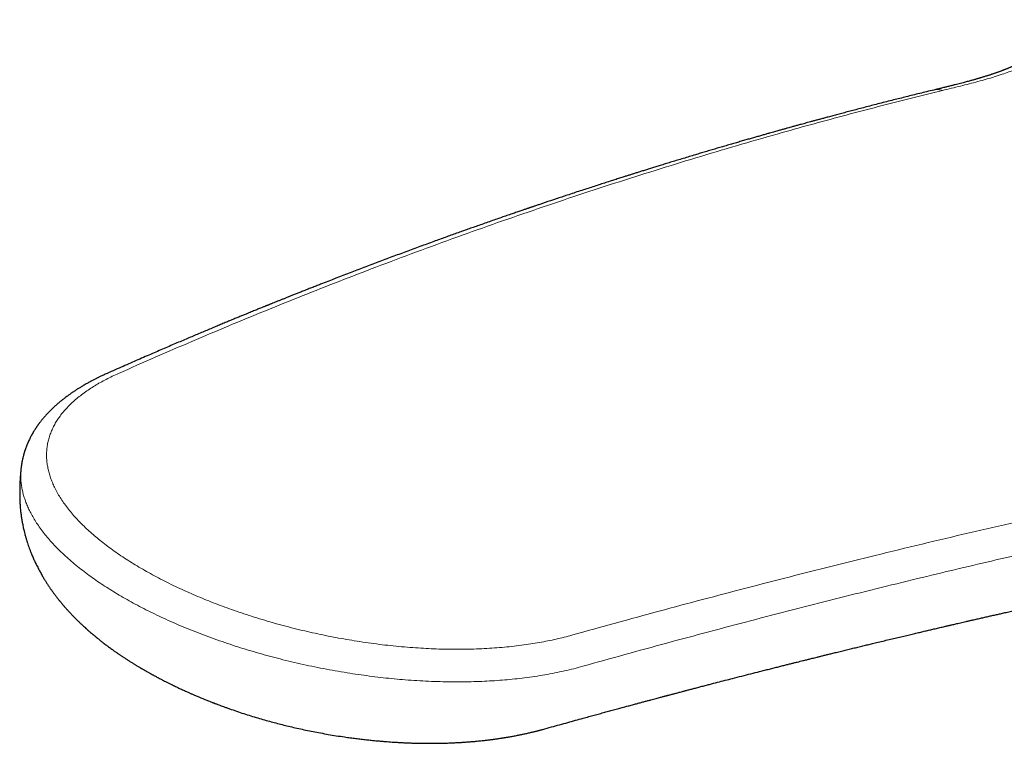
# Model space of a CAD drawing. Units: millimetres. Extents: x 8 to 767, y 12 to 516.
# Drawn here: x 651 to 691, y 228 to 257 of the extents above; entities that cross this region are included whole.
import ezdxf

# ---------------------------------------------------------------- set-up
doc = ezdxf.new("R2010")
doc.units = ezdxf.units.MM

msp = doc.modelspace()

# ---------------------------------------------------------------- linework, layer by layer
at = {"color": 7, "linetype": 'Continuous', "lineweight": 30}
msp.add_line((650.571, 238.858), (650.571, 238.854), dxfattribs=at)
at = {"color": 8, "linetype": 'Continuous', "lineweight": 0}
for points, knots in [([(688.364, 254.317), (688.488, 254.347), (688.737, 254.408), (689.107, 254.499), (689.47, 254.591), (689.824, 254.685), (690.168, 254.781), (690.498, 254.879), (690.806, 254.978), (691.091, 255.077), (691.355, 255.175), (691.606, 255.276), (691.842, 255.38), (692.063, 255.486), (692.259, 255.589), (692.432, 255.69), (692.583, 255.786), (692.723, 255.884), (692.852, 255.983), (692.967, 256.084), (693.071, 256.184), (693.163, 256.286), (693.244, 256.388), (693.318, 256.497), (693.385, 256.613), (693.443, 256.736), (693.491, 256.859), (693.532, 256.981), (693.569, 257.103), (693.596, 257.182), (693.61, 257.222)], [0, 0, 0, 0, 0.040926, 0.081828, 0.122654, 0.16337, 0.203966, 0.244442, 0.284809, 0.32173, 0.358584, 0.395381, 0.432122, 0.468805, 0.505414, 0.536659, 0.567856, 0.599019, 0.630155, 0.661268, 0.691804, 0.722317, 0.752806, 0.78327, 0.819502, 0.855693, 0.891839, 0.927938, 0.963988, 1, 1, 1, 1]), ([(654.568, 242.714), (655.069, 242.936), (656.072, 243.38), (657.577, 244.028), (659.084, 244.664), (660.592, 245.286), (662.101, 245.895), (663.611, 246.491), (665.172, 247.092), (666.785, 247.698), (668.45, 248.307), (670.116, 248.9), (671.782, 249.476), (673.449, 250.036), (675.117, 250.58), (676.786, 251.108), (678.457, 251.619), (680.127, 252.115), (681.679, 252.56), (683.11, 252.958), (684.422, 253.313), (685.735, 253.657), (687.049, 253.993), (687.925, 254.209), (688.364, 254.317)], [0, 0, 0, 0, 0.0448, 0.089613, 0.134425, 0.179231, 0.224029, 0.268826, 0.313624, 0.362911, 0.412206, 0.461501, 0.510774, 0.560022, 0.609283, 0.658573, 0.70788, 0.757182, 0.806457, 0.845147, 0.88382, 0.922492, 0.9612, 1, 1, 1, 1]), ([(688.364, 254.317), (688.336, 254.326), (688.28, 254.343), (688.193, 254.355), (688.105, 254.354), (688.044, 254.348), (688.014, 254.338), (688.013, 254.337)], [0, 0, 0, 0, 0.235376, 0.479069, 0.72994, 0.986592, 1, 1, 1, 1]), ([(655.559, 234.679), (655.456, 234.739), (655.249, 234.861), (654.951, 235.046), (654.661, 235.236), (654.383, 235.428), (654.115, 235.623), (653.863, 235.818), (653.627, 236.01), (653.407, 236.201), (653.198, 236.393), (653, 236.588), (652.811, 236.787), (652.632, 236.991), (652.463, 237.2), (652.308, 237.41), (652.169, 237.621), (652.044, 237.831), (651.937, 238.038), (651.847, 238.24), (651.772, 238.437), (651.711, 238.634), (651.665, 238.83), (651.632, 239.028), (651.613, 239.229), (651.611, 239.432), (651.624, 239.634), (651.654, 239.832), (651.7, 240.029), (651.76, 240.219), (651.834, 240.402), (651.921, 240.579), (652.021, 240.753), (652.135, 240.924), (652.265, 241.095), (652.412, 241.265), (652.577, 241.435), (652.755, 241.6), (652.947, 241.761), (653.153, 241.918), (653.368, 242.066), (653.591, 242.207), (653.819, 242.341), (654.059, 242.47), (654.307, 242.595), (654.481, 242.675), (654.568, 242.714)], [0, 0, 0, 0, 0.022618, 0.045345, 0.068174, 0.091097, 0.114107, 0.137197, 0.159036, 0.180936, 0.202893, 0.224903, 0.246961, 0.270403, 0.29389, 0.317417, 0.340979, 0.364573, 0.388193, 0.410483, 0.432789, 0.455107, 0.477434, 0.499765, 0.52345, 0.547132, 0.570807, 0.594468, 0.618114, 0.641738, 0.663989, 0.686213, 0.708407, 0.730567, 0.752689, 0.776106, 0.79947, 0.822777, 0.846021, 0.869197, 0.892298, 0.914006, 0.935636, 0.957183, 0.97864, 1, 1, 1, 1]), ([(673.166, 231.978), (673.763, 232.144), (674.958, 232.477), (676.744, 232.963), (678.526, 233.44), (680.303, 233.907), (682.075, 234.364), (683.842, 234.811), (685.663, 235.263), (687.538, 235.718), (689.466, 236.175), (691.388, 236.62), (693.302, 237.053), (695.211, 237.473), (697.113, 237.882), (699.01, 238.278), (700.901, 238.662), (702.786, 239.034), (704.529, 239.368), (706.132, 239.667), (707.598, 239.934), (709.059, 240.193), (710.518, 240.445), (711.488, 240.607), (711.974, 240.687)], [0, 0, 0, 0, 0.0448, 0.089613, 0.134425, 0.179231, 0.224029, 0.268826, 0.313624, 0.362911, 0.412206, 0.461501, 0.510774, 0.560022, 0.609283, 0.658573, 0.70788, 0.757182, 0.806457, 0.845147, 0.88382, 0.922492, 0.9612, 1, 1, 1, 1]), ([(650.571, 238.854), (650.569, 238.84), (650.557, 238.758), (650.551, 238.607), (650.552, 238.401), (650.57, 238.199), (650.601, 238.002), (650.643, 237.811), (650.698, 237.618), (650.765, 237.425), (650.845, 237.232), (650.937, 237.038), (651.045, 236.837), (651.169, 236.63), (651.312, 236.417), (651.469, 236.205), (651.64, 235.993), (651.828, 235.778), (652.033, 235.56), (652.258, 235.339), (652.496, 235.12), (652.748, 234.904), (653.013, 234.69), (653.285, 234.482), (653.564, 234.282), (653.846, 234.088), (654.139, 233.898), (654.44, 233.711), (654.649, 233.589), (654.753, 233.528)], [0, 0, 0, 0, 0.008061, 0.047185, 0.086315, 0.125443, 0.161009, 0.196564, 0.232104, 0.267623, 0.303117, 0.338581, 0.374011, 0.412937, 0.45181, 0.490622, 0.529368, 0.56804, 0.608967, 0.649797, 0.690519, 0.731125, 0.771606, 0.811953, 0.84986, 0.88763, 0.92525, 0.962711, 1, 1, 1, 1]), ([(704.339, 237.991), (703.815, 237.89), (702.77, 237.688), (701.198, 237.376), (699.625, 237.056), (698.05, 236.727), (696.469, 236.39), (694.914, 236.05), (693.386, 235.709), (691.883, 235.368), (690.376, 235.019), (688.863, 234.662), (687.285, 234.283), (685.641, 233.88), (683.932, 233.453), (682.218, 233.017), (680.501, 232.571), (678.782, 232.117), (677.061, 231.654), (675.339, 231.184), (674.189, 230.862), (673.614, 230.702)], [0, 0, 0, 0, 0.052433, 0.104673, 0.156797, 0.20891, 0.261024, 0.313138, 0.362276, 0.411419, 0.460609, 0.509877, 0.559229, 0.614397, 0.669623, 0.724862, 0.780066, 0.835195, 0.890222, 0.945146, 1, 1, 1, 1]), ([(655.559, 234.679), (655.665, 234.619), (655.876, 234.499), (656.206, 234.322), (656.547, 234.147), (656.898, 233.976), (657.259, 233.808), (657.624, 233.646), (657.99, 233.491), (658.357, 233.343), (658.731, 233.199), (659.113, 233.059), (659.509, 232.92), (659.92, 232.784), (660.345, 232.65), (660.776, 232.522), (661.213, 232.399), (661.655, 232.283), (662.092, 232.176), (662.524, 232.076), (662.95, 231.984), (663.378, 231.899), (663.808, 231.82), (664.247, 231.745), (664.696, 231.677), (665.154, 231.614), (665.611, 231.559), (666.066, 231.512), (666.52, 231.473), (666.962, 231.443), (667.393, 231.42), (667.812, 231.405), (668.227, 231.398), (668.637, 231.398), (669.051, 231.405), (669.467, 231.42), (669.885, 231.443), (670.296, 231.474), (670.699, 231.514), (671.093, 231.561), (671.472, 231.615), (671.835, 231.675), (672.181, 231.741), (672.519, 231.813), (672.848, 231.892), (673.06, 231.949), (673.166, 231.978)], [0, 0, 0, 0, 0.022618, 0.045345, 0.068174, 0.091097, 0.114107, 0.137197, 0.159036, 0.180936, 0.202893, 0.224903, 0.246961, 0.270403, 0.29389, 0.317417, 0.340979, 0.364573, 0.388193, 0.410483, 0.432789, 0.455107, 0.477434, 0.499765, 0.52345, 0.547132, 0.570807, 0.594468, 0.618114, 0.641738, 0.663989, 0.686213, 0.708407, 0.730567, 0.752689, 0.776106, 0.79947, 0.822777, 0.846021, 0.869197, 0.892298, 0.914006, 0.935636, 0.957183, 0.97864, 1, 1, 1, 1]), ([(673.614, 230.702), (673.49, 230.668), (673.243, 230.6), (672.858, 230.509), (672.465, 230.426), (672.061, 230.351), (671.649, 230.284), (671.236, 230.227), (670.824, 230.18), (670.414, 230.141), (669.997, 230.109), (669.575, 230.086), (669.138, 230.069), (668.688, 230.061), (668.225, 230.061), (667.757, 230.069), (667.285, 230.086), (666.809, 230.111), (666.341, 230.144), (665.879, 230.184), (665.425, 230.231), (664.97, 230.285), (664.515, 230.346), (664.05, 230.415), (663.577, 230.493), (663.096, 230.58), (662.616, 230.674), (662.139, 230.776), (661.664, 230.885), (661.202, 230.998), (660.753, 231.116), (660.316, 231.237), (659.884, 231.364), (659.456, 231.497), (659.026, 231.638), (658.593, 231.787), (658.159, 231.945), (657.733, 232.108), (657.315, 232.277), (656.905, 232.45), (656.512, 232.625), (656.135, 232.801), (655.775, 232.977), (655.424, 233.157), (655.082, 233.34), (654.863, 233.465), (654.753, 233.528)], [0, 0, 0, 0, 0.023332, 0.046667, 0.070006, 0.09335, 0.116698, 0.140048, 0.162063, 0.184077, 0.206088, 0.228094, 0.250097, 0.273429, 0.296761, 0.320092, 0.343424, 0.366755, 0.390086, 0.412085, 0.434083, 0.456082, 0.47808, 0.500078, 0.52341, 0.546742, 0.570073, 0.593404, 0.616736, 0.640067, 0.662065, 0.684063, 0.706059, 0.728055, 0.750051, 0.773379, 0.796706, 0.820033, 0.84336, 0.866687, 0.890015, 0.91201, 0.934007, 0.956004, 0.978002, 1, 1, 1, 1])]:
    msp.add_open_spline(points, degree=3, knots=knots, dxfattribs=at)
at = {"color": 7, "linetype": 'Continuous', "lineweight": 30}
for points, knots in [([(692.579, 256.615), (692.57, 256.592), (692.552, 256.545), (692.53, 256.482), (692.511, 256.423), (692.494, 256.371), (692.478, 256.324), (692.466, 256.29), (692.458, 256.266), (692.452, 256.25), (692.446, 256.236), (692.442, 256.224), (692.438, 256.214), (692.434, 256.204), (692.429, 256.193), (692.424, 256.182), (692.419, 256.171), (692.414, 256.16), (692.41, 256.151), (692.406, 256.143), (692.403, 256.137), (692.401, 256.133), (692.398, 256.127), (692.394, 256.121), (692.39, 256.113), (692.386, 256.106), (692.383, 256.1), (692.379, 256.095), (692.376, 256.09), (692.373, 256.084), (692.369, 256.078), (692.365, 256.071), (692.361, 256.065), (692.357, 256.06), (692.354, 256.056), (692.352, 256.052), (692.349, 256.048), (692.346, 256.044), (692.341, 256.037), (692.336, 256.03), (692.329, 256.022), (692.324, 256.014), (692.318, 256.008), (692.312, 256), (692.302, 255.987), (692.289, 255.973), (692.276, 255.958), (692.263, 255.945), (692.249, 255.93), (692.235, 255.915), (692.22, 255.902), (692.208, 255.89), (692.196, 255.879), (692.186, 255.869), (692.175, 255.86), (692.165, 255.851), (692.156, 255.843), (692.147, 255.836), (692.139, 255.828), (692.128, 255.82), (692.116, 255.81), (692.102, 255.798), (692.085, 255.785), (692.066, 255.77), (692.044, 255.753), (692.023, 255.738), (692.002, 255.722), (691.979, 255.706), (691.955, 255.689), (691.931, 255.673), (691.906, 255.656), (691.879, 255.639), (691.851, 255.621), (691.821, 255.602), (691.793, 255.585), (691.766, 255.569), (691.739, 255.553), (691.71, 255.537), (691.678, 255.519), (691.646, 255.501), (691.615, 255.484), (691.586, 255.469), (691.559, 255.455), (691.53, 255.441), (691.499, 255.425), (691.465, 255.408), (691.429, 255.39), (691.392, 255.373), (691.357, 255.356), (691.324, 255.341), (691.291, 255.326), (691.255, 255.31), (691.215, 255.293), (691.178, 255.277), (691.143, 255.262), (691.11, 255.248), (691.075, 255.233), (691.037, 255.218), (690.996, 255.201), (690.959, 255.186), (690.927, 255.174), (690.903, 255.164), (690.883, 255.157), (690.868, 255.151), (690.855, 255.146), (690.84, 255.14), (690.819, 255.132), (690.793, 255.122), (690.76, 255.11), (690.722, 255.096), (690.675, 255.079), (690.623, 255.06), (690.568, 255.041), (690.516, 255.023), (690.467, 255.006), (690.421, 254.991), (690.377, 254.976), (690.332, 254.961), (690.286, 254.946), (690.239, 254.931), (690.191, 254.916), (690.139, 254.9), (690.084, 254.882), (690.032, 254.867), (689.987, 254.853), (689.95, 254.842), (689.92, 254.833), (689.895, 254.825), (689.877, 254.82), (689.858, 254.815), (689.837, 254.808), (689.808, 254.8), (689.775, 254.79), (689.738, 254.78), (689.697, 254.768), (689.649, 254.754), (689.594, 254.739), (689.531, 254.722), (689.462, 254.703), (689.386, 254.682), (689.303, 254.66), (689.211, 254.636), (689.11, 254.609), (689.001, 254.581), (688.883, 254.551), (688.757, 254.52), (688.623, 254.487), (688.481, 254.452), (688.332, 254.415), (688.175, 254.377), (688.068, 254.351), (688.013, 254.338)], [0, 0, 0, 0, 0.016377, 0.033002, 0.049878, 0.066408, 0.082052, 0.096829, 0.104289, 0.111276, 0.117569, 0.123172, 0.128099, 0.13322, 0.139238, 0.146103, 0.153067, 0.159532, 0.165738, 0.171377, 0.174426, 0.17763, 0.181469, 0.185943, 0.191162, 0.196368, 0.200828, 0.204544, 0.208117, 0.212162, 0.216678, 0.221014, 0.225248, 0.228824, 0.231742, 0.234004, 0.236262, 0.239178, 0.242753, 0.248133, 0.2534, 0.258093, 0.262214, 0.26609, 0.274894, 0.284391, 0.292008, 0.299152, 0.307467, 0.31557, 0.322239, 0.328957, 0.333405, 0.338228, 0.343136, 0.347454, 0.351153, 0.354347, 0.357764, 0.361773, 0.366376, 0.371572, 0.376907, 0.384944, 0.392208, 0.398772, 0.405468, 0.412524, 0.419773, 0.426609, 0.433617, 0.44086, 0.448666, 0.456554, 0.464008, 0.470128, 0.476592, 0.483552, 0.491006, 0.498528, 0.50548, 0.511507, 0.517072, 0.522886, 0.529186, 0.535971, 0.543243, 0.550476, 0.557129, 0.563202, 0.568694, 0.575395, 0.582432, 0.589854, 0.594956, 0.600465, 0.606384, 0.612712, 0.61945, 0.626273, 0.630878, 0.634743, 0.637869, 0.640255, 0.641992, 0.644059, 0.647323, 0.651441, 0.656414, 0.662244, 0.668904, 0.677551, 0.68555, 0.692899, 0.700259, 0.706822, 0.712631, 0.718766, 0.72569, 0.731685, 0.738171, 0.745147, 0.752618, 0.760251, 0.76583, 0.770615, 0.774602, 0.777791, 0.78018, 0.781869, 0.784841, 0.788548, 0.792992, 0.797447, 0.802584, 0.80857, 0.815409, 0.823105, 0.8315, 0.840729, 0.850794, 0.861701, 0.873676, 0.886532, 0.900274, 0.914905, 0.930427, 0.94654, 0.963512, 0.981335, 1, 1, 1, 1]), ([(688.013, 254.338), (687.915, 254.314), (687.722, 254.267), (687.436, 254.197), (687.157, 254.128), (686.887, 254.06), (686.623, 253.994), (686.352, 253.926), (686.075, 253.856), (685.793, 253.784), (685.521, 253.714), (685.258, 253.646), (685.003, 253.579), (684.757, 253.515), (684.521, 253.453), (684.297, 253.394), (684.082, 253.337), (683.879, 253.283), (683.693, 253.233), (683.523, 253.187), (683.368, 253.145), (683.222, 253.106), (683.085, 253.068), (682.957, 253.034), (682.838, 253.001), (682.728, 252.971), (682.626, 252.943), (682.535, 252.918), (682.454, 252.896), (682.384, 252.877), (682.32, 252.859), (682.262, 252.843), (682.192, 252.823), (682.111, 252.801), (682.028, 252.778), (681.961, 252.759), (681.906, 252.744), (681.852, 252.729), (681.793, 252.712), (681.726, 252.694), (681.651, 252.673), (681.568, 252.649), (681.477, 252.624), (681.379, 252.596), (681.263, 252.564), (681.13, 252.526), (680.978, 252.483), (680.818, 252.437), (680.652, 252.39), (680.478, 252.34), (680.297, 252.288), (680.107, 252.233), (679.91, 252.176), (679.704, 252.116), (679.496, 252.056), (679.286, 251.994), (679.076, 251.932), (678.862, 251.869), (678.648, 251.805), (678.439, 251.743), (678.216, 251.676), (677.98, 251.606), (677.734, 251.531), (677.497, 251.459), (677.27, 251.39), (677.052, 251.323), (676.847, 251.26), (676.655, 251.201), (676.475, 251.145), (676.304, 251.092), (676.141, 251.041), (675.986, 250.993), (675.84, 250.947), (675.701, 250.903), (675.568, 250.861), (675.436, 250.82), (675.286, 250.772), (675.116, 250.718), (674.926, 250.657), (674.72, 250.592), (674.5, 250.521), (674.264, 250.445), (674.019, 250.365), (673.765, 250.283), (673.504, 250.198), (673.24, 250.111), (672.91, 250.002), (672.52, 249.872), (672.194, 249.763), (671.995, 249.696), (671.921, 249.671), (671.848, 249.646), (671.777, 249.622), (671.71, 249.6), (671.65, 249.58), (671.597, 249.561), (671.55, 249.546), (671.511, 249.532), (671.478, 249.521), (671.453, 249.513), (671.432, 249.506), (671.413, 249.499), (671.392, 249.492), (671.365, 249.483), (671.333, 249.472), (671.292, 249.458), (671.241, 249.441), (671.18, 249.42), (671.11, 249.396), (671.033, 249.37), (670.948, 249.34), (670.856, 249.309), (670.759, 249.275), (670.657, 249.24), (670.551, 249.204), (670.443, 249.167), (670.208, 249.085), (669.842, 248.958), (669.363, 248.79), (668.893, 248.624), (668.435, 248.461), (667.97, 248.294), (667.468, 248.112), (666.929, 247.915), (666.356, 247.704), (665.782, 247.491), (665.208, 247.276), (664.635, 247.058), (663.864, 246.764), (663.223, 246.516), (662.713, 246.316), (662.53, 246.244), (662.349, 246.173), (662.174, 246.104), (662.008, 246.038), (661.854, 245.977), (661.711, 245.92), (661.575, 245.866), (661.447, 245.815), (661.326, 245.766), (661.209, 245.72), (661.096, 245.674), (660.988, 245.631), (660.905, 245.597), (660.844, 245.573), (660.803, 245.556), (660.764, 245.541), (660.729, 245.526), (660.699, 245.514), (660.675, 245.504), (660.657, 245.497), (660.644, 245.492), (660.629, 245.486), (660.61, 245.478), (660.58, 245.466), (660.538, 245.449), (660.485, 245.428), (660.421, 245.402), (660.35, 245.373), (660.274, 245.342), (660.194, 245.309), (660.105, 245.273), (660.009, 245.234), (659.906, 245.192), (659.787, 245.143), (659.651, 245.088), (659.499, 245.025), (659.335, 244.958), (659.164, 244.887), (658.986, 244.813), (658.8, 244.736), (658.605, 244.655), (658.4, 244.569), (658.185, 244.479), (657.964, 244.386), (657.739, 244.292), (657.51, 244.195), (657.271, 244.093), (657.024, 243.988), (656.769, 243.879), (656.504, 243.766), (656.231, 243.648), (655.95, 243.526), (655.659, 243.4), (655.362, 243.271), (655.058, 243.138), (654.747, 243.001), (654.428, 242.86), (654.212, 242.764), (654.103, 242.716)], [0, 0, 0, 0, 0.008623, 0.017022, 0.025201, 0.03316, 0.040901, 0.048424, 0.057013, 0.065302, 0.073291, 0.080981, 0.088519, 0.095745, 0.102659, 0.109261, 0.11555, 0.121527, 0.127191, 0.131973, 0.136506, 0.140791, 0.144826, 0.148613, 0.152089, 0.155325, 0.15832, 0.161075, 0.163334, 0.1654, 0.167274, 0.168962, 0.17055, 0.173462, 0.176101, 0.177819, 0.179397, 0.180911, 0.182637, 0.184602, 0.186806, 0.189248, 0.191929, 0.194829, 0.197882, 0.202105, 0.206581, 0.211312, 0.216164, 0.221257, 0.22659, 0.232165, 0.23798, 0.244035, 0.250331, 0.256313, 0.262497, 0.268875, 0.275199, 0.281358, 0.287351, 0.294872, 0.302116, 0.309083, 0.315773, 0.322185, 0.328321, 0.333854, 0.33914, 0.344181, 0.348976, 0.353526, 0.35783, 0.361889, 0.365719, 0.36958, 0.373564, 0.378966, 0.384578, 0.390401, 0.397092, 0.40404, 0.411248, 0.418714, 0.426439, 0.434297, 0.442083, 0.455528, 0.468744, 0.470925, 0.473099, 0.475266, 0.477411, 0.479388, 0.481161, 0.48273, 0.484094, 0.485255, 0.486212, 0.486964, 0.487513, 0.488011, 0.488644, 0.489434, 0.49038, 0.491483, 0.493054, 0.494861, 0.496904, 0.499184, 0.501701, 0.504454, 0.507267, 0.51029, 0.513458, 0.516643, 0.519841, 0.534269, 0.548947, 0.562264, 0.575779, 0.589492, 0.603405, 0.620226, 0.637186, 0.654137, 0.671081, 0.688017, 0.704947, 0.739408, 0.744821, 0.750234, 0.755636, 0.760851, 0.765815, 0.770285, 0.77453, 0.77855, 0.782345, 0.785915, 0.78926, 0.79274, 0.795937, 0.798852, 0.800128, 0.801341, 0.802492, 0.80356, 0.80445, 0.805187, 0.805712, 0.806026, 0.806378, 0.806962, 0.807779, 0.80904, 0.810624, 0.81253, 0.81476, 0.816904, 0.819281, 0.821891, 0.824732, 0.827806, 0.831113, 0.835308, 0.839826, 0.844667, 0.849831, 0.855037, 0.860534, 0.866323, 0.872403, 0.878775, 0.885438, 0.891987, 0.898795, 0.905862, 0.913187, 0.920772, 0.928616, 0.936718, 0.94508, 0.953701, 0.962583, 0.971559, 0.980786, 0.990266, 1, 1, 1, 1]), ([(654.103, 242.716), (654.075, 242.703), (654.021, 242.679), (653.945, 242.644), (653.877, 242.612), (653.817, 242.584), (653.766, 242.559), (653.721, 242.537), (653.659, 242.507), (653.578, 242.465), (653.486, 242.418), (653.407, 242.375), (653.338, 242.338), (653.269, 242.3), (653.196, 242.258), (653.124, 242.216), (653.058, 242.177), (653, 242.142), (652.947, 242.11), (652.898, 242.079), (652.851, 242.049), (652.805, 242.019), (652.759, 241.989), (652.714, 241.959), (652.668, 241.928), (652.624, 241.898), (652.583, 241.869), (652.539, 241.838), (652.491, 241.803), (652.437, 241.764), (652.382, 241.723), (652.33, 241.683), (652.281, 241.644), (652.237, 241.609), (652.196, 241.577), (652.157, 241.544), (652.117, 241.51), (652.073, 241.473), (652.029, 241.435), (651.986, 241.397), (651.944, 241.359), (651.901, 241.318), (651.857, 241.277), (651.816, 241.237), (651.778, 241.2), (651.746, 241.168), (651.717, 241.139), (651.69, 241.111), (651.664, 241.083), (651.634, 241.051), (651.601, 241.015), (651.563, 240.973), (651.524, 240.929), (651.487, 240.886), (651.453, 240.845), (651.423, 240.808), (651.393, 240.771), (651.365, 240.735), (651.338, 240.701), (651.315, 240.67), (651.294, 240.641), (651.275, 240.615), (651.259, 240.593), (651.244, 240.571), (651.226, 240.546), (651.205, 240.516), (651.183, 240.484), (651.155, 240.441), (651.121, 240.389), (651.081, 240.324), (651.039, 240.253), (650.998, 240.18), (650.959, 240.108), (650.924, 240.038), (650.89, 239.968), (650.864, 239.911), (650.844, 239.866), (650.83, 239.835), (650.819, 239.807), (650.809, 239.783), (650.799, 239.759), (650.789, 239.732), (650.776, 239.699), (650.763, 239.664), (650.75, 239.629), (650.739, 239.598), (650.729, 239.568), (650.719, 239.536), (650.707, 239.501), (650.697, 239.468), (650.689, 239.44), (650.681, 239.414), (650.674, 239.389), (650.667, 239.362), (650.658, 239.328), (650.648, 239.289), (650.638, 239.247), (650.629, 239.207), (650.62, 239.167), (650.612, 239.125), (650.605, 239.087), (650.599, 239.055), (650.594, 239.027), (650.59, 239), (650.586, 238.974), (650.581, 238.943), (650.575, 238.902), (650.572, 238.871), (650.57, 238.854)], [0, 0, 0, 0, 0.014329, 0.027357, 0.039078, 0.049486, 0.058576, 0.066344, 0.073076, 0.091521, 0.11015, 0.123084, 0.135501, 0.148146, 0.162102, 0.177275, 0.18948, 0.200774, 0.211175, 0.220902, 0.230046, 0.239904, 0.248637, 0.258243, 0.26806, 0.277314, 0.286001, 0.294215, 0.30524, 0.317189, 0.329445, 0.341181, 0.352371, 0.362691, 0.371521, 0.380341, 0.389938, 0.400313, 0.411485, 0.421415, 0.431911, 0.442879, 0.453996, 0.465021, 0.474984, 0.483295, 0.490628, 0.497767, 0.504923, 0.512097, 0.522486, 0.532932, 0.543908, 0.555972, 0.56536, 0.574221, 0.583067, 0.593013, 0.600277, 0.608001, 0.615139, 0.621263, 0.626372, 0.630722, 0.636771, 0.644111, 0.652099, 0.659725, 0.674158, 0.688242, 0.704574, 0.722084, 0.737456, 0.753392, 0.768404, 0.783228, 0.790554, 0.79761, 0.803568, 0.80843, 0.81316, 0.81859, 0.825892, 0.833872, 0.841227, 0.8478, 0.85338, 0.860247, 0.868085, 0.875094, 0.880989, 0.885777, 0.890797, 0.896458, 0.902757, 0.912144, 0.920435, 0.928277, 0.936639, 0.945336, 0.95387, 0.959525, 0.965213, 0.970963, 0.976775, 0.983117, 0.990845, 1, 1, 1, 1]), ([(650.57, 238.854), (650.567, 238.834), (650.563, 238.799), (650.558, 238.753), (650.555, 238.717), (650.552, 238.688), (650.549, 238.661), (650.546, 238.63), (650.544, 238.598), (650.541, 238.569), (650.539, 238.543), (650.537, 238.515), (650.534, 238.483), (650.532, 238.449), (650.529, 238.412), (650.526, 238.366), (650.524, 238.315), (650.521, 238.266), (650.519, 238.221), (650.517, 238.173), (650.515, 238.121), (650.513, 238.063), (650.512, 238.007), (650.511, 237.95), (650.51, 237.894), (650.51, 237.85), (650.51, 237.817), (650.51, 237.795), (650.51, 237.767), (650.51, 237.736), (650.511, 237.704), (650.511, 237.671), (650.512, 237.638), (650.512, 237.608), (650.513, 237.582), (650.514, 237.56), (650.514, 237.544), (650.514, 237.537)], [0, 0, 0, 0, 0.04507, 0.079716, 0.105557, 0.126676, 0.145646, 0.169348, 0.195784, 0.218586, 0.235251, 0.256101, 0.283276, 0.307917, 0.333203, 0.367441, 0.41257, 0.448781, 0.47992, 0.5137, 0.557996, 0.598777, 0.644866, 0.687117, 0.72768, 0.772905, 0.787245, 0.802501, 0.823141, 0.849009, 0.874341, 0.896233, 0.9234, 0.949894, 0.963665, 0.983921, 1, 1, 1, 1]), ([(650.514, 237.537), (650.515, 237.519), (650.516, 237.487), (650.518, 237.445), (650.519, 237.414), (650.521, 237.39), (650.522, 237.361), (650.525, 237.322), (650.529, 237.259), (650.535, 237.18), (650.544, 237.09), (650.554, 237.004), (650.564, 236.921), (650.575, 236.841), (650.592, 236.732), (650.615, 236.595), (650.649, 236.425), (650.684, 236.271), (650.719, 236.132), (650.753, 236.009), (650.789, 235.887), (650.826, 235.77), (650.863, 235.658), (650.903, 235.547), (650.946, 235.432), (650.988, 235.326), (651.027, 235.232), (651.061, 235.152), (651.096, 235.073), (651.131, 234.998), (651.166, 234.923), (651.205, 234.844), (651.247, 234.76), (651.287, 234.682), (651.326, 234.61), (651.364, 234.539), (651.406, 234.465), (651.448, 234.392), (651.488, 234.326), (651.525, 234.264), (651.56, 234.208), (651.594, 234.154), (651.629, 234.099), (651.665, 234.043), (651.701, 233.989), (651.734, 233.941), (651.764, 233.897), (651.795, 233.853), (651.828, 233.805), (651.864, 233.755), (651.899, 233.707), (651.932, 233.663), (651.961, 233.623), (651.99, 233.586), (652.021, 233.545), (652.054, 233.502), (652.09, 233.456), (652.122, 233.416), (652.149, 233.382), (652.172, 233.355), (652.195, 233.326), (652.222, 233.294), (652.252, 233.258), (652.281, 233.224), (652.306, 233.194), (652.328, 233.168), (652.35, 233.144), (652.372, 233.118), (652.4, 233.086), (652.432, 233.05), (652.466, 233.012), (652.497, 232.978), (652.524, 232.949), (652.55, 232.92), (652.577, 232.891), (652.606, 232.861), (652.633, 232.831), (652.658, 232.805), (652.681, 232.782), (652.703, 232.759), (652.729, 232.732), (652.758, 232.702), (652.788, 232.672), (652.814, 232.646), (652.836, 232.624), (652.861, 232.599), (652.893, 232.568), (652.933, 232.529), (652.977, 232.486), (653.02, 232.446), (653.061, 232.407), (653.108, 232.363), (653.163, 232.312), (653.221, 232.26), (653.281, 232.206), (653.336, 232.158), (653.395, 232.106), (653.451, 232.059), (653.5, 232.017), (653.538, 231.985), (653.57, 231.958), (653.603, 231.931), (653.632, 231.907), (653.656, 231.888), (653.68, 231.868), (653.707, 231.846), (653.739, 231.821), (653.775, 231.792), (653.812, 231.763), (653.848, 231.735), (653.889, 231.702), (653.943, 231.661), (654.006, 231.612), (654.07, 231.564), (654.13, 231.519), (654.19, 231.475), (654.253, 231.43), (654.316, 231.384), (654.371, 231.345), (654.42, 231.311), (654.466, 231.279), (654.514, 231.245), (654.561, 231.213), (654.602, 231.185), (654.641, 231.158), (654.682, 231.131), (654.725, 231.102), (654.768, 231.074), (654.816, 231.042), (654.867, 231.009), (654.922, 230.973), (654.976, 230.938), (655.03, 230.904), (655.086, 230.869), (655.139, 230.836), (655.191, 230.804), (655.236, 230.776), (655.278, 230.75), (655.322, 230.723), (655.372, 230.693), (655.417, 230.666), (655.454, 230.644), (655.479, 230.63), (655.503, 230.615), (655.531, 230.599), (655.567, 230.578), (655.596, 230.561), (655.612, 230.552)], [0, 0, 0, 0, 0.005904, 0.010474, 0.01371, 0.016038, 0.018414, 0.023333, 0.028694, 0.039065, 0.049302, 0.05833, 0.067658, 0.076868, 0.085014, 0.103722, 0.122745, 0.14213, 0.155853, 0.170443, 0.184319, 0.198074, 0.211186, 0.223452, 0.237334, 0.252066, 0.261622, 0.271297, 0.281092, 0.290516, 0.29884, 0.309069, 0.319946, 0.330583, 0.338502, 0.347462, 0.357594, 0.367272, 0.375756, 0.383625, 0.391613, 0.398025, 0.405428, 0.413385, 0.420777, 0.427205, 0.433084, 0.438894, 0.445407, 0.452766, 0.459658, 0.465919, 0.471157, 0.476303, 0.481958, 0.488287, 0.495109, 0.501661, 0.505778, 0.509632, 0.513564, 0.518347, 0.524039, 0.529295, 0.533523, 0.537286, 0.540804, 0.544474, 0.548925, 0.555081, 0.560849, 0.566067, 0.570543, 0.574414, 0.579143, 0.584069, 0.588558, 0.592673, 0.59628, 0.599527, 0.603579, 0.608678, 0.61378, 0.617867, 0.621057, 0.624321, 0.629571, 0.636028, 0.643462, 0.650082, 0.655669, 0.662482, 0.671592, 0.680945, 0.688614, 0.698558, 0.705295, 0.714854, 0.723075, 0.726621, 0.731535, 0.736922, 0.740979, 0.743962, 0.747208, 0.751032, 0.755725, 0.760758, 0.766081, 0.771404, 0.775864, 0.783519, 0.793562, 0.802216, 0.809992, 0.818063, 0.826646, 0.835325, 0.843409, 0.848741, 0.854783, 0.861556, 0.867801, 0.873223, 0.877818, 0.883161, 0.889003, 0.894563, 0.899792, 0.90753, 0.914385, 0.920744, 0.928254, 0.934784, 0.941752, 0.948538, 0.953998, 0.958874, 0.964194, 0.970367, 0.9774, 0.980839, 0.983893, 0.986565, 0.989666, 0.994144, 1, 1, 1, 1]), ([(671.974, 228.114), (672.09, 228.146), (672.32, 228.21), (672.66, 228.304), (672.991, 228.395), (673.311, 228.484), (673.6, 228.563), (673.856, 228.634), (674.083, 228.696), (674.301, 228.755), (674.511, 228.813), (674.72, 228.87), (674.928, 228.926), (675.133, 228.981), (675.327, 229.034), (675.511, 229.084), (675.685, 229.131), (675.848, 229.175), (676.002, 229.216), (676.145, 229.254), (676.278, 229.29), (676.4, 229.323), (676.513, 229.353), (676.616, 229.38), (676.709, 229.405), (676.792, 229.427), (676.863, 229.446), (676.924, 229.462), (676.974, 229.476), (677.019, 229.487), (677.061, 229.499), (677.102, 229.509), (677.149, 229.522), (677.202, 229.536), (677.261, 229.552), (677.325, 229.569), (677.392, 229.586), (677.462, 229.605), (677.535, 229.624), (677.616, 229.645), (677.714, 229.671), (677.832, 229.702), (677.971, 229.739), (678.122, 229.778), (678.286, 229.821), (678.459, 229.867), (678.638, 229.913), (678.865, 229.972), (679.136, 230.043), (679.451, 230.124), (679.784, 230.21), (680.136, 230.3), (680.504, 230.394), (680.813, 230.473), (681.067, 230.537), (681.265, 230.587), (681.456, 230.636), (681.639, 230.682), (681.813, 230.726), (681.977, 230.767), (682.131, 230.805), (682.273, 230.841), (682.406, 230.874), (682.528, 230.904), (682.632, 230.93), (682.721, 230.952), (682.797, 230.971), (682.872, 230.99), (682.949, 231.009), (683.031, 231.029), (683.123, 231.052), (683.229, 231.078), (683.35, 231.108), (683.486, 231.142), (683.634, 231.178), (683.794, 231.218), (683.974, 231.262), (684.172, 231.31), (684.382, 231.361), (684.592, 231.413), (684.799, 231.463), (685.004, 231.513), (685.206, 231.562), (685.405, 231.61), (685.623, 231.662), (685.859, 231.719), (686.112, 231.78), (686.359, 231.839), (686.602, 231.897), (686.84, 231.953), (687.066, 232.007), (687.278, 232.057), (687.476, 232.104), (687.664, 232.148), (687.841, 232.19), (687.992, 232.225), (688.116, 232.254), (688.217, 232.278), (688.313, 232.3), (688.403, 232.321), (688.48, 232.339), (688.546, 232.355), (688.6, 232.367), (688.651, 232.379), (688.703, 232.391), (688.762, 232.405), (688.832, 232.421), (688.914, 232.44), (689.006, 232.461), (689.109, 232.485), (689.221, 232.511), (689.344, 232.539), (689.477, 232.57), (689.627, 232.604), (689.794, 232.642), (689.973, 232.683), (690.151, 232.724), (690.326, 232.764), (690.496, 232.802), (690.662, 232.84), (690.844, 232.881), (691.04, 232.925), (691.249, 232.971), (691.451, 233.016), (691.645, 233.06), (691.834, 233.101), (692.018, 233.142), (692.199, 233.182), (692.378, 233.221), (692.535, 233.256), (692.671, 233.285), (692.786, 233.31), (692.9, 233.335), (693.01, 233.359), (693.114, 233.382), (693.205, 233.402), (693.283, 233.419), (693.351, 233.433), (693.42, 233.448), (693.488, 233.463), (693.559, 233.478), (693.633, 233.494), (693.713, 233.511), (693.821, 233.535), (693.96, 233.565), (694.128, 233.601), (694.305, 233.639), (694.591, 233.7), (694.98, 233.782), (695.465, 233.885), (695.94, 233.985), (696.404, 234.082), (696.775, 234.159), (697.057, 234.218), (697.251, 234.258), (697.442, 234.297), (697.626, 234.335), (697.8, 234.371), (697.962, 234.404), (698.112, 234.435), (698.252, 234.463), (698.38, 234.489), (698.497, 234.513), (698.603, 234.535), (698.698, 234.554), (698.784, 234.571), (698.861, 234.587), (698.924, 234.599), (698.974, 234.61), (699.016, 234.618), (699.058, 234.627), (699.108, 234.637), (699.168, 234.649), (699.228, 234.661), (699.286, 234.672), (699.342, 234.684), (699.406, 234.696), (699.478, 234.711), (699.559, 234.727), (699.646, 234.744), (699.741, 234.763), (699.841, 234.783), (699.95, 234.805), (700.066, 234.828), (700.193, 234.853), (700.331, 234.88), (700.48, 234.909), (700.638, 234.94), (700.804, 234.973), (700.98, 235.007), (701.161, 235.042), (701.346, 235.078), (701.536, 235.115), (701.729, 235.152), (701.858, 235.176), (701.921, 235.189)], [0, 0, 0, 0, 0.011321, 0.022421, 0.033233, 0.043708, 0.053809, 0.061465, 0.068866, 0.076004, 0.082876, 0.089477, 0.096524, 0.103231, 0.109599, 0.115628, 0.121319, 0.126674, 0.131695, 0.136383, 0.140745, 0.144776, 0.148478, 0.151852, 0.154899, 0.157621, 0.160017, 0.161928, 0.163567, 0.164977, 0.166346, 0.167696, 0.169027, 0.170988, 0.172907, 0.174907, 0.177296, 0.179455, 0.181862, 0.184517, 0.18742, 0.191559, 0.196116, 0.201091, 0.206483, 0.212293, 0.218247, 0.224128, 0.234722, 0.245077, 0.255194, 0.267729, 0.279878, 0.291635, 0.298375, 0.304972, 0.311323, 0.317334, 0.323118, 0.328547, 0.333625, 0.338351, 0.342728, 0.346756, 0.350495, 0.353079, 0.355602, 0.358063, 0.360506, 0.363226, 0.366278, 0.369663, 0.373771, 0.378282, 0.383195, 0.388511, 0.394231, 0.401091, 0.408164, 0.415149, 0.422044, 0.428851, 0.435569, 0.442198, 0.448737, 0.457317, 0.465737, 0.473995, 0.482093, 0.490029, 0.497749, 0.504693, 0.511302, 0.517577, 0.523518, 0.529124, 0.53264, 0.536011, 0.539236, 0.542269, 0.545037, 0.547027, 0.548854, 0.550517, 0.552138, 0.554018, 0.556436, 0.559194, 0.56229, 0.565725, 0.569498, 0.57361, 0.57806, 0.582848, 0.588735, 0.594865, 0.600865, 0.606728, 0.612455, 0.618046, 0.623501, 0.630783, 0.637811, 0.644587, 0.651106, 0.657478, 0.663616, 0.669687, 0.675713, 0.681691, 0.685581, 0.689449, 0.693298, 0.697095, 0.700622, 0.703835, 0.706292, 0.708527, 0.710693, 0.713209, 0.715449, 0.71792, 0.720622, 0.723522, 0.72893, 0.734617, 0.740583, 0.746828, 0.763563, 0.779969, 0.796043, 0.81178, 0.827179, 0.833848, 0.840452, 0.846992, 0.853299, 0.859238, 0.864715, 0.869838, 0.874607, 0.879022, 0.882944, 0.886537, 0.8898, 0.892734, 0.895338, 0.897613, 0.899169, 0.900521, 0.901856, 0.903539, 0.90558, 0.90798, 0.909694, 0.911572, 0.913732, 0.916195, 0.91896, 0.922028, 0.925198, 0.928637, 0.932346, 0.936324, 0.940572, 0.945372, 0.950477, 0.955885, 0.961597, 0.967614, 0.973935, 0.980175, 0.986686, 0.993468, 1, 1, 1, 1]), ([(655.616, 230.549), (655.639, 230.536), (655.684, 230.51), (655.747, 230.475), (655.801, 230.444), (655.846, 230.419), (655.882, 230.399), (655.909, 230.384), (655.929, 230.374), (655.945, 230.365), (655.962, 230.355), (655.987, 230.342), (656.02, 230.324), (656.062, 230.301), (656.137, 230.261), (656.242, 230.205), (656.355, 230.146), (656.448, 230.098), (656.517, 230.063), (656.577, 230.033), (656.632, 230.005), (656.685, 229.979), (656.746, 229.949), (656.817, 229.915), (656.902, 229.873), (656.996, 229.829), (657.095, 229.782), (657.187, 229.739), (657.272, 229.701), (657.347, 229.666), (657.415, 229.636), (657.471, 229.611), (657.515, 229.591), (657.555, 229.574), (657.6, 229.554), (657.656, 229.53), (657.72, 229.502), (657.788, 229.473), (657.941, 229.409), (658.098, 229.344), (658.257, 229.281), (658.325, 229.253), (658.383, 229.231), (658.43, 229.212), (658.468, 229.198), (658.499, 229.186), (658.535, 229.172), (658.584, 229.153), (658.65, 229.128), (658.73, 229.098), (658.824, 229.064), (658.932, 229.024), (659.055, 228.98), (659.24, 228.915), (659.481, 228.833), (659.773, 228.737), (660.061, 228.647), (660.344, 228.563), (660.619, 228.484), (660.887, 228.41), (661.149, 228.341), (661.411, 228.275), (661.679, 228.211), (661.958, 228.147), (662.248, 228.084), (662.547, 228.023), (662.856, 227.964), (663.173, 227.907), (663.5, 227.853), (663.802, 227.807), (664.071, 227.769), (664.302, 227.739), (664.522, 227.712), (664.731, 227.688), (664.929, 227.667), (665.116, 227.649), (665.288, 227.633), (665.445, 227.62), (665.588, 227.609), (665.723, 227.599), (665.86, 227.59), (666.006, 227.581), (666.157, 227.572), (666.313, 227.565), (666.471, 227.558), (666.641, 227.552), (666.797, 227.548), (666.935, 227.545), (667.048, 227.543), (667.153, 227.542), (667.246, 227.542), (667.329, 227.541), (667.401, 227.541), (667.463, 227.542), (667.514, 227.542), (667.56, 227.542), (667.605, 227.543), (667.658, 227.544), (667.722, 227.545), (667.797, 227.546), (667.89, 227.548), (667.999, 227.551), (668.119, 227.555), (668.243, 227.56), (668.354, 227.565), (668.451, 227.57), (668.53, 227.574), (668.601, 227.578), (668.66, 227.582), (668.711, 227.585), (668.762, 227.589), (668.826, 227.593), (668.904, 227.599), (668.993, 227.606), (669.086, 227.614), (669.18, 227.622), (669.28, 227.631), (669.382, 227.641), (669.482, 227.652), (669.572, 227.661), (669.653, 227.671), (669.731, 227.68), (669.8, 227.688), (669.863, 227.696), (669.919, 227.704), (669.978, 227.712), (670.041, 227.72), (670.111, 227.73), (670.186, 227.741), (670.252, 227.751), (670.305, 227.759), (670.34, 227.765), (670.365, 227.769), (670.384, 227.772), (670.403, 227.775), (670.426, 227.778), (670.462, 227.784), (670.514, 227.793), (670.586, 227.805), (670.662, 227.818), (670.738, 227.832), (670.813, 227.846), (670.894, 227.862), (670.965, 227.876), (671.023, 227.887), (671.064, 227.896), (671.099, 227.903), (671.133, 227.91), (671.179, 227.92), (671.24, 227.933), (671.313, 227.949), (671.389, 227.966), (671.463, 227.983), (671.534, 228), (671.596, 228.015), (671.653, 228.029), (671.707, 228.043), (671.75, 228.054), (671.781, 228.062), (671.804, 228.068), (671.834, 228.076), (671.871, 228.086), (671.917, 228.098), (671.951, 228.107), (671.969, 228.112)], [0, 0, 0, 0, 0.005288, 0.009909, 0.013863, 0.017153, 0.019741, 0.02169, 0.022999, 0.024044, 0.025277, 0.026698, 0.029309, 0.032383, 0.035893, 0.045415, 0.054659, 0.060005, 0.064845, 0.069058, 0.072678, 0.076268, 0.080031, 0.08512, 0.090958, 0.097522, 0.104259, 0.110931, 0.116126, 0.121282, 0.125973, 0.12971, 0.132494, 0.134688, 0.137631, 0.141323, 0.145709, 0.150224, 0.154716, 0.175598, 0.180672, 0.185067, 0.188758, 0.191746, 0.194031, 0.1959, 0.197639, 0.200938, 0.205104, 0.210147, 0.216065, 0.222859, 0.230528, 0.239073, 0.257317, 0.275155, 0.292546, 0.30949, 0.325989, 0.341761, 0.357105, 0.372219, 0.387734, 0.404029, 0.420796, 0.43804, 0.455763, 0.473971, 0.492668, 0.511857, 0.525612, 0.538789, 0.551351, 0.563297, 0.574626, 0.585336, 0.595425, 0.604127, 0.612306, 0.61996, 0.627454, 0.635805, 0.645076, 0.653577, 0.662731, 0.672541, 0.68301, 0.689928, 0.696644, 0.70274, 0.708214, 0.713064, 0.717291, 0.720892, 0.723867, 0.726304, 0.728938, 0.731943, 0.735649, 0.740094, 0.745278, 0.752112, 0.759272, 0.76663, 0.774188, 0.77904, 0.78396, 0.788361, 0.79191, 0.794607, 0.797417, 0.801197, 0.806059, 0.811641, 0.817283, 0.822973, 0.82871, 0.835432, 0.841643, 0.847142, 0.851936, 0.856601, 0.861467, 0.864832, 0.868259, 0.871823, 0.875771, 0.880121, 0.884876, 0.889768, 0.892592, 0.894769, 0.896298, 0.897305, 0.898464, 0.899878, 0.901546, 0.905265, 0.90984, 0.915163, 0.919587, 0.924384, 0.929553, 0.935067, 0.93819, 0.940755, 0.94287, 0.945025, 0.947284, 0.951843, 0.956633, 0.96155, 0.966589, 0.971341, 0.97552, 0.978942, 0.982627, 0.986195, 0.987461, 0.988842, 0.990775, 0.993279, 0.996354, 1, 1, 1, 1])]:
    msp.add_open_spline(points, degree=3, knots=knots, dxfattribs=at)

doc.saveas('drawing.dxf')
